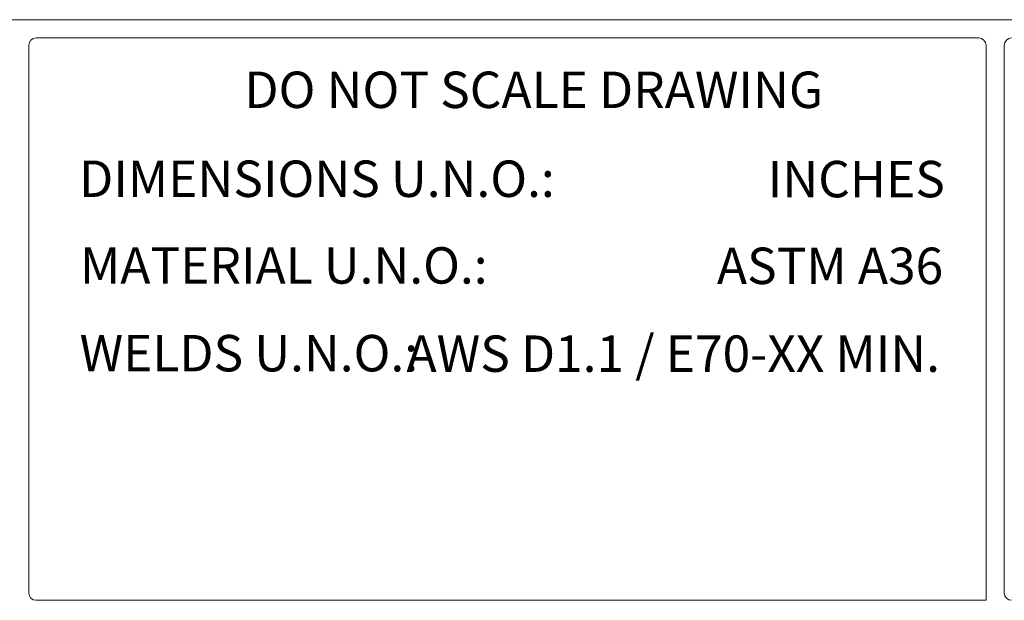
# Model space of a CAD drawing. Units: inches. Extents: x 0.5 to 33.5, y 0.5 to 21.5.
# Drawn here: x 13.3 to 16.7, y 0.5 to 2.5 of the extents above; entities that cross this region are included whole.
import ezdxf

# ---------------------------------------------------------------- set-up
doc = ezdxf.new("R2010")
doc.units = ezdxf.units.IN
doc.header["$MEASUREMENT"] = 0
doc.layers.add('FORMAT', color=7, linetype='Continuous', lineweight=15)
doc.layers.add('TITLE_BLOCK', color=7, linetype='Continuous', lineweight=15)
doc.styles.add('SLDTEXTSTYLE2', font='TXT', dxfattribs={"width": 0.510549})

msp = doc.modelspace()

# ---------------------------------------------------------------- linework, layer by layer
at = {"layer": 'FORMAT'}
msp.add_line((0.5, 2.4925), (33.5, 2.4925), dxfattribs=at)
for centre, start, end in [((13.375, 2.405), 90, 180), ((16.6125, 2.405), 360, 90), ((16.725, 2.405), 90, 180), ((13.375, 0.525), 180, 270), ((16.725, 0.525), 180, 270)]:
    msp.add_arc(centre, 0.025, start, end, dxfattribs=at)
at = {"layer": 'TITLE_BLOCK'}
for p, q in [((13.35, 2.405), (13.35, 0.525)), ((13.375, 2.43), (16.6125, 2.43)), ((16.6375, 2.405), (16.6375, 0.5)), ((16.7, 2.405), (16.7, 0.525)), ((13.375, 0.5), (16.6375, 0.5))]:
    msp.add_line(p, q, dxfattribs=at)

# ---------------------------------------------------------------- texts
at = {"layer": 'TITLE_BLOCK', "char_height": 0.125, "style": 'SLDTEXTSTYLE2'}
for s, insert, attachment_point in [('DO NOT SCALE DRAWING', (14.0905, 2.3144), 1), ('DIMENSIONS U.N.O.:', (13.5229, 2.0092), 1), ('INCHES', (16.4959, 2.0081), 3), ('MATERIAL U.N.O.:', (13.5256, 1.7117), 1), ('ASTM A36', (16.4901, 1.7103), 3), ('WELDS U.N.O.:', (13.5244, 1.4106), 1), ('AWS D1.1 / E70-XX MIN.', (16.4791, 1.4089), 3)]:
    msp.add_mtext(s, dxfattribs=dict(at, insert=insert, attachment_point=attachment_point))

doc.saveas('drawing.dxf')
